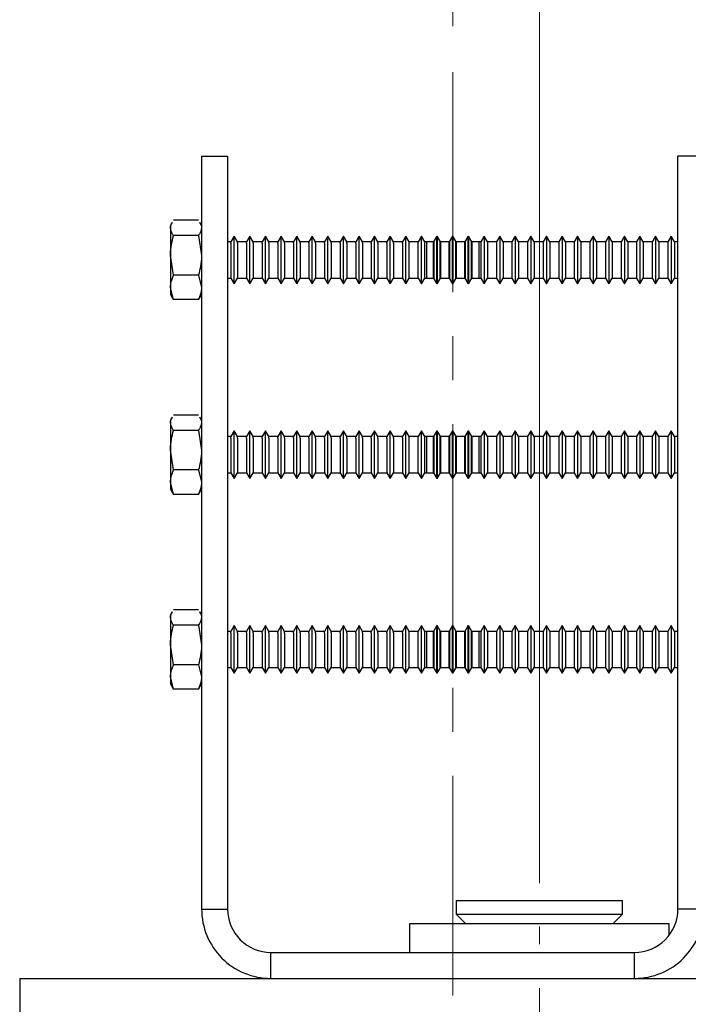
# Paper-space layout 'Sheet2' of a CAD drawing. Units: millimetres. Extents: x 15 to 415, y 5 to 292.
# Drawn here: x 230 to 246, y 230 to 253 of the extents above; entities that cross this region are included whole.
import ezdxf

# ---------------------------------------------------------------- set-up
doc = ezdxf.new("R2010")
doc.units = ezdxf.units.MM
doc.linetypes.add('CENTERX2', pattern=[20.32, 12.7, -2.54, 2.54, -2.54])
doc.styles.add('SLDTEXTSTYLE1', font='TXT', dxfattribs={"width": 0.75})
doc.dimstyles.new('SLDDIMSTYLE2', dxfattribs={"dimtxt": 3.5, "dimasz": 3.302, "dimexe": 0, "dimexo": 0.0625, "dimgap": 0.875, "dimtad": 1, "dimdec": 1, "dimlfac": 5, "dimrnd": 1e-09, "dimzin": 12, "dimdsep": 46, "dimtxsty": 'SLDTEXTSTYLE1', "dimsah": 1, "dimcen": 0.09, "dimadec": 0, "dimazin": 3, "dimtfac": 1, "dimtdec": 1, "dimtmove": 0, "dimatfit": 0, "dimfxl": 0, "dimfrac": 2, "dimtolj": 1, "dimtzin": 12, "dimarcsym": 0})

# ---------------------------------------------------------------- blocks, each defined once
blk = doc.blocks.new('_D_14')
at = {"color": 7, "linetype": 'Continuous', "lineweight": 0}
for p, q in [((240.34, 252.688), (240.34, 256.942)), ((242.34, 232.888), (242.34, 256.942)), ((240.34, 255.942), (233.99, 255.942)), ((240.34, 255.942), (242.34, 255.942)), ((242.34, 255.942), (252.727, 255.942))]:
    blk.add_line(p, q, dxfattribs=at)
at = {"color": 7, "linetype": 'Continuous', "lineweight": 18}
for points in [[(240.34, 255.942), (237.038, 256.45), (237.038, 255.434)], [(242.34, 255.942), (245.642, 255.434), (245.642, 256.45)]]:
    blk.add_solid(points, dxfattribs=at)
at = {"color": 7, "linetype": 'Continuous', "lineweight": 18, "insert": (243.676, 260.454), "char_height": 3.5, "attachment_point": 1, "style": 'SLDTEXTSTYLE1'}
blk.add_mtext('10,0', dxfattribs=at)

psp = doc.layouts.new('Sheet2')

# ---------------------------------------------------------------- linework, layer by layer
at = {"color": 7, "linetype": 'CENTERX2', "lineweight": 18, "ltscale": 0.4}
for p, q in [((240.34, 230.288), (240.34, 251.688)), ((242.34, 182.708), (242.34, 231.888))]:
    psp.add_line(p, q, dxfattribs=at)
at = {"color": 7, "linetype": 'Continuous', "lineweight": 25}
for p, q in [((234.54, 249.688), (234.54, 232.288)), ((234.54, 249.688), (235.14, 249.688)), ((235.14, 249.688), (235.14, 232.288)), ((245.54, 232.288), (245.54, 249.688)), ((246.14, 249.688), (245.54, 249.688)), ((233.858, 248.154), (233.82, 248.088)), ((233.82, 248.088), (233.82, 248.028)), ((233.82, 248.028), (233.82, 247.393)), ((234.468, 248.204), (233.891, 248.204)), ((234.54, 248.088), (234.502, 248.154)), ((234.468, 247.851), (233.891, 247.851)), ((234.468, 247.851), (234.54, 247.393)), ((235.296, 247.838), (235.219, 247.705)), ((235.373, 247.705), (235.296, 247.838)), ((235.296, 247.796), (235.296, 247.838)), ((235.296, 246.738), (235.296, 247.796)), ((235.656, 247.838), (235.579, 247.705)), ((235.733, 247.705), (235.656, 247.838)), ((235.656, 247.796), (235.656, 247.838)), ((235.656, 246.738), (235.656, 247.796)), ((236.016, 247.838), (235.939, 247.705)), ((236.093, 247.705), (236.016, 247.838)), ((236.016, 247.796), (236.016, 247.838)), ((236.016, 246.738), (236.016, 247.796)), ((236.376, 247.838), (236.299, 247.705)), ((236.453, 247.705), (236.376, 247.838)), ((236.376, 247.796), (236.376, 247.838)), ((236.376, 246.738), (236.376, 247.796)), ((236.736, 247.838), (236.659, 247.705)), ((236.813, 247.705), (236.736, 247.838)), ((236.736, 247.796), (236.736, 247.838)), ((236.736, 246.738), (236.736, 247.796)), ((237.096, 247.838), (237.019, 247.705)), ((237.173, 247.705), (237.096, 247.838)), ((237.096, 247.796), (237.096, 247.838)), ((237.096, 246.738), (237.096, 247.796)), ((237.456, 247.838), (237.379, 247.705)), ((237.533, 247.705), (237.456, 247.838)), ((237.456, 247.796), (237.456, 247.838)), ((237.456, 246.738), (237.456, 247.796)), ((237.816, 247.838), (237.739, 247.705)), ((237.893, 247.705), (237.816, 247.838)), ((237.816, 247.796), (237.816, 247.838)), ((237.816, 246.738), (237.816, 247.796)), ((238.176, 247.838), (238.099, 247.705)), ((238.253, 247.705), (238.176, 247.838)), ((238.176, 247.796), (238.176, 247.838)), ((238.176, 246.738), (238.176, 247.796)), ((238.536, 247.838), (238.459, 247.705)), ((238.613, 247.705), (238.536, 247.838)), ((238.536, 247.796), (238.536, 247.838)), ((238.536, 246.738), (238.536, 247.796)), ((238.896, 247.838), (238.819, 247.705)), ((238.973, 247.705), (238.896, 247.838)), ((238.896, 247.796), (238.896, 247.838)), ((238.896, 246.738), (238.896, 247.796)), ((239.256, 247.838), (239.179, 247.705)), ((239.333, 247.705), (239.256, 247.838)), ((239.256, 247.796), (239.256, 247.838)), ((239.256, 246.738), (239.256, 247.796)), ((239.616, 247.838), (239.539, 247.705)), ((239.693, 247.705), (239.616, 247.838)), ((239.616, 247.796), (239.616, 247.838)), ((239.616, 246.738), (239.616, 247.796)), ((239.976, 247.838), (239.899, 247.705)), ((239.98, 247.831), (239.976, 247.838)), ((239.976, 247.796), (239.976, 247.838)), ((239.976, 246.738), (239.976, 247.796)), ((239.984, 247.838), (239.98, 247.831)), ((240.061, 247.705), (239.984, 247.838)), ((239.984, 247.838), (239.984, 246.738)), ((240.336, 247.838), (240.259, 247.705)), ((240.34, 247.831), (240.336, 247.838)), ((240.336, 247.796), (240.336, 247.838)), ((240.336, 246.738), (240.336, 247.796)), ((240.344, 247.838), (240.34, 247.831)), ((240.421, 247.705), (240.344, 247.838)), ((240.344, 247.838), (240.344, 246.738)), ((240.696, 247.838), (240.619, 247.705)), ((240.7, 247.831), (240.696, 247.838)), ((240.696, 247.796), (240.696, 247.838)), ((240.696, 246.738), (240.696, 247.796)), ((240.704, 247.838), (240.7, 247.831)), ((240.781, 247.705), (240.704, 247.838)), ((240.704, 247.838), (240.704, 246.738)), ((241.064, 247.838), (240.987, 247.705)), ((241.141, 247.705), (241.064, 247.838)), ((241.064, 247.838), (241.064, 246.738)), ((241.424, 247.838), (241.347, 247.705)), ((241.501, 247.705), (241.424, 247.838)), ((241.424, 247.838), (241.424, 246.738)), ((241.784, 247.838), (241.707, 247.705)), ((241.861, 247.705), (241.784, 247.838)), ((241.784, 247.838), (241.784, 246.738)), ((242.144, 247.838), (242.067, 247.705)), ((242.221, 247.705), (242.144, 247.838)), ((242.144, 247.838), (242.144, 246.738)), ((242.504, 247.838), (242.427, 247.705)), ((242.581, 247.705), (242.504, 247.838)), ((242.504, 247.838), (242.504, 246.738)), ((242.864, 247.838), (242.787, 247.705)), ((242.941, 247.705), (242.864, 247.838)), ((242.864, 247.838), (242.864, 246.738)), ((243.224, 247.838), (243.147, 247.705)), ((243.301, 247.705), (243.224, 247.838)), ((243.224, 247.838), (243.224, 246.738)), ((243.584, 247.838), (243.507, 247.705)), ((243.661, 247.705), (243.584, 247.838)), ((243.584, 247.838), (243.584, 246.738)), ((243.944, 247.838), (243.867, 247.705)), ((244.021, 247.705), (243.944, 247.838)), ((243.944, 247.838), (243.944, 246.738)), ((244.304, 247.838), (244.227, 247.705)), ((244.381, 247.705), (244.304, 247.838)), ((244.304, 247.838), (244.304, 246.738)), ((244.664, 247.838), (244.587, 247.705)), ((244.741, 247.705), (244.664, 247.838)), ((244.664, 247.838), (244.664, 246.738)), ((245.024, 247.838), (244.947, 247.705)), ((245.101, 247.705), (245.024, 247.838)), ((245.024, 247.838), (245.024, 246.738)), ((245.384, 247.838), (245.307, 247.705)), ((245.461, 247.705), (245.384, 247.838)), ((245.384, 247.838), (245.384, 246.738)), ((235.219, 247.705), (235.14, 247.705)), ((235.219, 247.674), (235.219, 247.705)), ((235.219, 247.674), (235.219, 246.871)), ((235.579, 247.705), (235.373, 247.705)), ((235.373, 247.674), (235.373, 247.705)), ((235.373, 247.674), (235.373, 246.871)), ((235.579, 247.674), (235.579, 247.705)), ((235.579, 247.674), (235.579, 246.871)), ((235.939, 247.705), (235.733, 247.705)), ((235.733, 247.674), (235.733, 247.705)), ((235.733, 247.674), (235.733, 246.871)), ((235.939, 247.674), (235.939, 247.705)), ((235.939, 247.674), (235.939, 246.871)), ((236.299, 247.705), (236.093, 247.705)), ((236.093, 247.674), (236.093, 247.705)), ((236.093, 247.674), (236.093, 246.871)), ((236.299, 247.674), (236.299, 247.705)), ((236.299, 247.674), (236.299, 246.871)), ((236.659, 247.705), (236.453, 247.705)), ((236.453, 247.674), (236.453, 247.705)), ((236.453, 247.674), (236.453, 246.871)), ((236.659, 247.674), (236.659, 247.705)), ((236.659, 247.674), (236.659, 246.871)), ((237.019, 247.705), (236.813, 247.705)), ((236.813, 247.674), (236.813, 247.705)), ((236.813, 247.674), (236.813, 246.871)), ((237.019, 247.674), (237.019, 247.705)), ((237.019, 247.674), (237.019, 246.871)), ((237.379, 247.705), (237.173, 247.705)), ((237.173, 247.674), (237.173, 247.705)), ((237.173, 247.674), (237.173, 246.871)), ((237.379, 247.674), (237.379, 247.705)), ((237.379, 247.674), (237.379, 246.871)), ((237.739, 247.705), (237.533, 247.705)), ((237.533, 247.674), (237.533, 247.705)), ((237.533, 247.674), (237.533, 246.871)), ((237.739, 247.674), (237.739, 247.705)), ((237.739, 247.674), (237.739, 246.871)), ((238.099, 247.705), (237.893, 247.705)), ((237.893, 247.674), (237.893, 247.705)), ((237.893, 247.674), (237.893, 246.871)), ((238.099, 247.674), (238.099, 247.705)), ((238.099, 247.674), (238.099, 246.871)), ((238.459, 247.705), (238.253, 247.705)), ((238.253, 247.674), (238.253, 247.705)), ((238.253, 247.674), (238.253, 246.871)), ((238.459, 247.674), (238.459, 247.705)), ((238.459, 247.674), (238.459, 246.871)), ((238.819, 247.705), (238.613, 247.705)), ((238.613, 247.674), (238.613, 247.705)), ((238.613, 247.674), (238.613, 246.871)), ((238.819, 247.674), (238.819, 247.705)), ((238.819, 247.674), (238.819, 246.871)), ((239.179, 247.705), (238.973, 247.705)), ((238.973, 247.674), (238.973, 247.705)), ((238.973, 247.674), (238.973, 246.871)), ((239.179, 247.674), (239.179, 247.705)), ((239.179, 247.674), (239.179, 246.871)), ((239.539, 247.705), (239.333, 247.705)), ((239.333, 247.674), (239.333, 247.705)), ((239.333, 246.871), (239.333, 247.674)), ((239.539, 247.674), (239.539, 247.705)), ((239.539, 246.871), (239.539, 247.674)), ((239.899, 247.705), (239.693, 247.705)), ((239.693, 247.674), (239.693, 247.705)), ((239.693, 246.871), (239.693, 247.674)), ((239.899, 247.705), (239.74, 247.705)), ((239.74, 247.674), (239.74, 247.705)), ((239.74, 246.871), (239.74, 247.674)), ((239.899, 247.674), (239.899, 247.705)), ((239.899, 246.871), (239.899, 247.674)), ((239.907, 247.705), (239.907, 246.871)), ((240.053, 247.674), (240.053, 247.705)), ((240.053, 246.871), (240.053, 247.674)), ((240.259, 247.705), (240.061, 247.705)), ((240.259, 247.705), (240.061, 247.705)), ((240.061, 247.705), (240.061, 246.871)), ((240.259, 247.674), (240.259, 247.705)), ((240.259, 246.871), (240.259, 247.674)), ((240.267, 247.705), (240.267, 246.871)), ((240.413, 247.674), (240.413, 247.705)), ((240.413, 246.871), (240.413, 247.674)), ((240.619, 247.705), (240.421, 247.705)), ((240.619, 247.705), (240.421, 247.705)), ((240.421, 247.705), (240.421, 246.871)), ((240.619, 247.674), (240.619, 247.705)), ((240.619, 246.871), (240.619, 247.674)), ((240.627, 247.705), (240.627, 246.871)), ((240.773, 247.674), (240.773, 247.705)), ((240.773, 246.871), (240.773, 247.674)), ((240.94, 247.705), (240.781, 247.705)), ((240.987, 247.705), (240.781, 247.705)), ((240.781, 247.705), (240.781, 246.871)), ((240.94, 247.705), (240.94, 246.871)), ((240.987, 247.705), (240.987, 246.871)), ((241.347, 247.705), (241.141, 247.705)), ((241.141, 247.705), (241.141, 246.871)), ((241.347, 247.705), (241.347, 246.871)), ((241.707, 247.705), (241.501, 247.705)), ((241.501, 247.705), (241.501, 246.871)), ((241.707, 247.705), (241.707, 246.871)), ((242.067, 247.705), (241.861, 247.705)), ((241.861, 247.705), (241.861, 246.871)), ((242.067, 247.705), (242.067, 246.871)), ((242.427, 247.705), (242.221, 247.705)), ((242.221, 247.705), (242.221, 246.871)), ((242.427, 247.705), (242.427, 246.871)), ((242.787, 247.705), (242.581, 247.705)), ((242.581, 247.705), (242.581, 246.871)), ((242.787, 247.705), (242.787, 246.871)), ((243.147, 247.705), (242.941, 247.705)), ((242.941, 247.705), (242.941, 246.871)), ((243.147, 247.705), (243.147, 246.871)), ((243.507, 247.705), (243.301, 247.705)), ((243.301, 247.705), (243.301, 246.871)), ((243.507, 247.705), (243.507, 246.871)), ((243.867, 247.705), (243.661, 247.705)), ((243.661, 247.705), (243.661, 246.871)), ((243.867, 247.705), (243.867, 246.871)), ((244.227, 247.705), (244.021, 247.705)), ((244.021, 247.705), (244.021, 246.871)), ((244.227, 247.705), (244.227, 246.871)), ((244.587, 247.705), (244.381, 247.705)), ((244.381, 247.705), (244.381, 246.871)), ((244.587, 247.705), (244.587, 246.871)), ((244.947, 247.705), (244.741, 247.705)), ((244.741, 247.705), (244.741, 246.871)), ((244.947, 247.705), (244.947, 246.871)), ((245.307, 247.705), (245.101, 247.705)), ((245.101, 247.705), (245.101, 246.871)), ((245.307, 247.705), (245.307, 246.871)), ((245.54, 247.705), (245.461, 247.705)), ((245.461, 247.705), (245.461, 246.871)), ((233.891, 246.935), (233.82, 247.393)), ((233.82, 247.393), (233.82, 246.654)), ((234.468, 246.935), (233.891, 246.935)), ((234.468, 246.935), (234.54, 246.654)), ((235.14, 246.871), (235.219, 246.871)), ((235.219, 246.871), (235.296, 246.738)), ((235.296, 246.738), (235.373, 246.871)), ((235.373, 246.871), (235.579, 246.871)), ((235.579, 246.871), (235.656, 246.738)), ((235.656, 246.738), (235.733, 246.871)), ((235.733, 246.871), (235.939, 246.871)), ((235.939, 246.871), (236.016, 246.738)), ((236.016, 246.738), (236.093, 246.871)), ((236.093, 246.871), (236.299, 246.871)), ((236.299, 246.871), (236.376, 246.738)), ((236.376, 246.738), (236.453, 246.871)), ((236.453, 246.871), (236.659, 246.871)), ((236.659, 246.871), (236.736, 246.738)), ((236.736, 246.738), (236.813, 246.871)), ((236.813, 246.871), (237.019, 246.871)), ((237.019, 246.871), (237.096, 246.738)), ((237.096, 246.738), (237.173, 246.871)), ((237.173, 246.871), (237.379, 246.871)), ((237.379, 246.871), (237.456, 246.738)), ((237.456, 246.738), (237.533, 246.871)), ((237.533, 246.871), (237.739, 246.871)), ((237.739, 246.871), (237.816, 246.738)), ((237.816, 246.738), (237.893, 246.871)), ((237.893, 246.871), (238.099, 246.871)), ((238.099, 246.871), (238.176, 246.738)), ((238.176, 246.738), (238.253, 246.871)), ((238.253, 246.871), (238.459, 246.871)), ((238.459, 246.871), (238.536, 246.738)), ((238.536, 246.738), (238.613, 246.871)), ((238.613, 246.871), (238.819, 246.871)), ((238.819, 246.871), (238.896, 246.738)), ((238.896, 246.738), (238.973, 246.871)), ((238.973, 246.871), (239.179, 246.871)), ((239.179, 246.871), (239.256, 246.738)), ((239.256, 246.738), (239.333, 246.871)), ((239.333, 246.871), (239.539, 246.871)), ((239.539, 246.871), (239.616, 246.738)), ((239.616, 246.738), (239.693, 246.871)), ((239.693, 246.871), (239.899, 246.871)), ((239.74, 246.871), (239.899, 246.871)), ((239.899, 246.871), (239.976, 246.738)), ((239.984, 246.738), (240.061, 246.871)), ((240.061, 246.871), (240.259, 246.871)), ((240.061, 246.871), (240.259, 246.871)), ((240.259, 246.871), (240.336, 246.738)), ((240.344, 246.738), (240.421, 246.871)), ((240.421, 246.871), (240.619, 246.871)), ((240.421, 246.871), (240.619, 246.871)), ((240.619, 246.871), (240.696, 246.738)), ((240.704, 246.738), (240.781, 246.871)), ((240.781, 246.871), (240.94, 246.871)), ((240.781, 246.871), (240.987, 246.871)), ((240.987, 246.871), (241.064, 246.738)), ((241.064, 246.738), (241.141, 246.871)), ((241.141, 246.871), (241.347, 246.871)), ((241.347, 246.871), (241.424, 246.738)), ((241.424, 246.738), (241.501, 246.871)), ((241.501, 246.871), (241.707, 246.871)), ((241.707, 246.871), (241.784, 246.738)), ((241.784, 246.738), (241.861, 246.871)), ((241.861, 246.871), (242.067, 246.871)), ((242.067, 246.871), (242.144, 246.738)), ((242.144, 246.738), (242.221, 246.871)), ((242.221, 246.871), (242.427, 246.871)), ((242.427, 246.871), (242.504, 246.738)), ((242.504, 246.738), (242.581, 246.871)), ((242.581, 246.871), (242.787, 246.871)), ((242.787, 246.871), (242.864, 246.738)), ((242.864, 246.738), (242.941, 246.871)), ((242.941, 246.871), (243.147, 246.871)), ((243.147, 246.871), (243.224, 246.738)), ((243.224, 246.738), (243.301, 246.871)), ((243.301, 246.871), (243.507, 246.871)), ((243.507, 246.871), (243.584, 246.738)), ((243.584, 246.738), (243.661, 246.871)), ((243.661, 246.871), (243.867, 246.871)), ((243.867, 246.871), (243.944, 246.738)), ((243.944, 246.738), (244.021, 246.871)), ((244.021, 246.871), (244.227, 246.871)), ((244.227, 246.871), (244.304, 246.738)), ((244.304, 246.738), (244.381, 246.871)), ((244.381, 246.871), (244.587, 246.871)), ((244.587, 246.871), (244.664, 246.738)), ((244.664, 246.738), (244.741, 246.871)), ((244.741, 246.871), (244.947, 246.871)), ((244.947, 246.871), (245.024, 246.738)), ((245.024, 246.738), (245.101, 246.871)), ((245.101, 246.871), (245.307, 246.871)), ((245.307, 246.871), (245.384, 246.738)), ((245.384, 246.738), (245.461, 246.871)), ((245.461, 246.871), (245.54, 246.871)), ((233.891, 246.372), (233.82, 246.654)), ((233.82, 246.654), (233.82, 246.488)), ((239.976, 246.738), (239.98, 246.745)), ((239.98, 246.745), (239.984, 246.738)), ((240.336, 246.738), (240.34, 246.745)), ((240.34, 246.745), (240.344, 246.738)), ((240.696, 246.738), (240.7, 246.745)), ((240.7, 246.745), (240.704, 246.738)), ((233.82, 246.488), (233.858, 246.423)), ((234.502, 246.423), (234.54, 246.488)), ((234.468, 246.372), (233.891, 246.372)), ((234.468, 243.704), (233.891, 243.704)), ((233.858, 243.654), (233.82, 243.588)), ((233.82, 243.588), (233.82, 243.528)), ((233.82, 243.528), (233.82, 242.893)), ((234.54, 243.588), (234.502, 243.654)), ((234.468, 243.351), (233.891, 243.351)), ((234.468, 243.351), (234.54, 242.893)), ((235.296, 243.338), (235.219, 243.205)), ((235.373, 243.205), (235.296, 243.338)), ((235.296, 243.296), (235.296, 243.338)), ((235.296, 242.238), (235.296, 243.296)), ((235.656, 243.338), (235.579, 243.205)), ((235.733, 243.205), (235.656, 243.338)), ((235.656, 243.296), (235.656, 243.338)), ((235.656, 242.238), (235.656, 243.296)), ((236.016, 243.338), (235.939, 243.205)), ((236.093, 243.205), (236.016, 243.338)), ((236.016, 243.296), (236.016, 243.338)), ((236.016, 242.238), (236.016, 243.296)), ((236.376, 243.338), (236.299, 243.205)), ((236.453, 243.205), (236.376, 243.338)), ((236.376, 243.296), (236.376, 243.338)), ((236.376, 242.238), (236.376, 243.296)), ((236.736, 243.338), (236.659, 243.205)), ((236.813, 243.205), (236.736, 243.338)), ((236.736, 243.296), (236.736, 243.338)), ((236.736, 242.238), (236.736, 243.296)), ((237.096, 243.338), (237.019, 243.205)), ((237.173, 243.205), (237.096, 243.338)), ((237.096, 243.296), (237.096, 243.338)), ((237.096, 242.238), (237.096, 243.296)), ((237.456, 243.338), (237.379, 243.205)), ((237.533, 243.205), (237.456, 243.338)), ((237.456, 243.296), (237.456, 243.338)), ((237.456, 242.238), (237.456, 243.296)), ((237.816, 243.338), (237.739, 243.205)), ((237.893, 243.205), (237.816, 243.338)), ((237.816, 243.296), (237.816, 243.338)), ((237.816, 242.238), (237.816, 243.296)), ((238.176, 243.338), (238.099, 243.205)), ((238.253, 243.205), (238.176, 243.338)), ((238.176, 243.296), (238.176, 243.338)), ((238.176, 242.238), (238.176, 243.296)), ((238.536, 243.338), (238.459, 243.205)), ((238.613, 243.205), (238.536, 243.338)), ((238.536, 243.296), (238.536, 243.338)), ((238.536, 242.238), (238.536, 243.296)), ((238.896, 243.338), (238.819, 243.205)), ((238.973, 243.205), (238.896, 243.338)), ((238.896, 243.296), (238.896, 243.338)), ((238.896, 242.238), (238.896, 243.296)), ((239.256, 243.338), (239.179, 243.205)), ((239.333, 243.205), (239.256, 243.338)), ((239.256, 243.296), (239.256, 243.338)), ((239.256, 242.238), (239.256, 243.296)), ((239.616, 243.338), (239.539, 243.205)), ((239.693, 243.205), (239.616, 243.338)), ((239.616, 243.296), (239.616, 243.338)), ((239.616, 242.238), (239.616, 243.296)), ((239.976, 243.338), (239.899, 243.205)), ((239.98, 243.331), (239.976, 243.338)), ((239.976, 243.296), (239.976, 243.338)), ((239.976, 242.238), (239.976, 243.296)), ((239.984, 243.338), (239.98, 243.331)), ((240.061, 243.205), (239.984, 243.338)), ((239.984, 243.338), (239.984, 242.238)), ((240.336, 243.338), (240.259, 243.205)), ((240.34, 243.331), (240.336, 243.338)), ((240.336, 243.296), (240.336, 243.338)), ((240.336, 242.238), (240.336, 243.296)), ((240.344, 243.338), (240.34, 243.331)), ((240.421, 243.205), (240.344, 243.338)), ((240.344, 243.338), (240.344, 242.238)), ((240.696, 243.338), (240.619, 243.205)), ((240.7, 243.331), (240.696, 243.338)), ((240.696, 243.296), (240.696, 243.338)), ((240.696, 242.238), (240.696, 243.296)), ((240.704, 243.338), (240.7, 243.331)), ((240.781, 243.205), (240.704, 243.338)), ((240.704, 243.338), (240.704, 242.238)), ((241.064, 243.338), (240.987, 243.205)), ((241.141, 243.205), (241.064, 243.338)), ((241.064, 243.338), (241.064, 242.238)), ((241.424, 243.338), (241.347, 243.205)), ((241.501, 243.205), (241.424, 243.338)), ((241.424, 243.338), (241.424, 242.238)), ((241.784, 243.338), (241.707, 243.205)), ((241.861, 243.205), (241.784, 243.338)), ((241.784, 243.338), (241.784, 242.238)), ((242.144, 243.338), (242.067, 243.205)), ((242.221, 243.205), (242.144, 243.338)), ((242.144, 243.338), (242.144, 242.238)), ((242.504, 243.338), (242.427, 243.205)), ((242.581, 243.205), (242.504, 243.338)), ((242.504, 243.338), (242.504, 242.238)), ((242.864, 243.338), (242.787, 243.205)), ((242.941, 243.205), (242.864, 243.338)), ((242.864, 243.338), (242.864, 242.238)), ((243.224, 243.338), (243.147, 243.205)), ((243.301, 243.205), (243.224, 243.338)), ((243.224, 243.338), (243.224, 242.238)), ((243.584, 243.338), (243.507, 243.205)), ((243.661, 243.205), (243.584, 243.338)), ((243.584, 243.338), (243.584, 242.238)), ((243.944, 243.338), (243.867, 243.205)), ((244.021, 243.205), (243.944, 243.338)), ((243.944, 243.338), (243.944, 242.238)), ((244.304, 243.338), (244.227, 243.205)), ((244.381, 243.205), (244.304, 243.338)), ((244.304, 243.338), (244.304, 242.238)), ((244.664, 243.338), (244.587, 243.205)), ((244.741, 243.205), (244.664, 243.338)), ((244.664, 243.338), (244.664, 242.238)), ((245.024, 243.338), (244.947, 243.205)), ((245.101, 243.205), (245.024, 243.338)), ((245.024, 243.338), (245.024, 242.238)), ((245.384, 243.338), (245.307, 243.205)), ((245.461, 243.205), (245.384, 243.338)), ((245.384, 243.338), (245.384, 242.238)), ((235.219, 243.205), (235.14, 243.205)), ((235.219, 243.174), (235.219, 243.205)), ((235.219, 243.174), (235.219, 242.371)), ((235.579, 243.205), (235.373, 243.205)), ((235.373, 243.174), (235.373, 243.205)), ((235.373, 243.174), (235.373, 242.371)), ((235.579, 243.174), (235.579, 243.205)), ((235.579, 243.174), (235.579, 242.371)), ((235.939, 243.205), (235.733, 243.205)), ((235.733, 243.174), (235.733, 243.205)), ((235.733, 243.174), (235.733, 242.371)), ((235.939, 243.174), (235.939, 243.205)), ((235.939, 243.174), (235.939, 242.371)), ((236.299, 243.205), (236.093, 243.205)), ((236.093, 243.174), (236.093, 243.205)), ((236.093, 243.174), (236.093, 242.371)), ((236.299, 243.174), (236.299, 243.205)), ((236.299, 243.174), (236.299, 242.371)), ((236.659, 243.205), (236.453, 243.205)), ((236.453, 243.174), (236.453, 243.205)), ((236.453, 243.174), (236.453, 242.371)), ((236.659, 243.174), (236.659, 243.205)), ((236.659, 243.174), (236.659, 242.371)), ((237.019, 243.205), (236.813, 243.205)), ((236.813, 243.174), (236.813, 243.205)), ((236.813, 243.174), (236.813, 242.371)), ((237.019, 243.174), (237.019, 243.205)), ((237.019, 243.174), (237.019, 242.371)), ((237.379, 243.205), (237.173, 243.205)), ((237.173, 243.174), (237.173, 243.205)), ((237.173, 243.174), (237.173, 242.371)), ((237.379, 243.174), (237.379, 243.205)), ((237.379, 243.174), (237.379, 242.371)), ((237.739, 243.205), (237.533, 243.205)), ((237.533, 243.174), (237.533, 243.205)), ((237.533, 243.174), (237.533, 242.371)), ((237.739, 243.174), (237.739, 243.205)), ((237.739, 243.174), (237.739, 242.371)), ((238.099, 243.205), (237.893, 243.205)), ((237.893, 243.174), (237.893, 243.205)), ((237.893, 243.174), (237.893, 242.371)), ((238.099, 243.174), (238.099, 243.205)), ((238.099, 243.174), (238.099, 242.371)), ((238.459, 243.205), (238.253, 243.205)), ((238.253, 243.174), (238.253, 243.205)), ((238.253, 243.174), (238.253, 242.371)), ((238.459, 243.174), (238.459, 243.205)), ((238.459, 243.174), (238.459, 242.371)), ((238.819, 243.205), (238.613, 243.205)), ((238.613, 243.174), (238.613, 243.205)), ((238.613, 243.174), (238.613, 242.371)), ((238.819, 243.174), (238.819, 243.205)), ((238.819, 243.174), (238.819, 242.371)), ((239.179, 243.205), (238.973, 243.205)), ((238.973, 243.174), (238.973, 243.205)), ((238.973, 243.174), (238.973, 242.371)), ((239.179, 243.174), (239.179, 243.205)), ((239.179, 243.174), (239.179, 242.371)), ((239.539, 243.205), (239.333, 243.205)), ((239.333, 243.174), (239.333, 243.205)), ((239.333, 242.371), (239.333, 243.174)), ((239.539, 243.174), (239.539, 243.205)), ((239.539, 242.371), (239.539, 243.174)), ((239.899, 243.205), (239.693, 243.205)), ((239.693, 243.174), (239.693, 243.205)), ((239.693, 242.371), (239.693, 243.174)), ((239.899, 243.205), (239.74, 243.205)), ((239.74, 243.174), (239.74, 243.205)), ((239.74, 242.371), (239.74, 243.174)), ((239.899, 243.174), (239.899, 243.205)), ((239.899, 242.371), (239.899, 243.174)), ((239.907, 243.205), (239.907, 242.371)), ((240.053, 243.174), (240.053, 243.205)), ((240.053, 242.371), (240.053, 243.174)), ((240.259, 243.205), (240.061, 243.205)), ((240.259, 243.205), (240.061, 243.205)), ((240.061, 243.205), (240.061, 242.371)), ((240.259, 243.174), (240.259, 243.205)), ((240.259, 242.371), (240.259, 243.174)), ((240.267, 243.205), (240.267, 242.371)), ((240.413, 243.174), (240.413, 243.205)), ((240.413, 242.371), (240.413, 243.174)), ((240.619, 243.205), (240.421, 243.205)), ((240.619, 243.205), (240.421, 243.205)), ((240.421, 243.205), (240.421, 242.371)), ((240.619, 243.174), (240.619, 243.205)), ((240.619, 242.371), (240.619, 243.174)), ((240.627, 243.205), (240.627, 242.371)), ((240.773, 243.174), (240.773, 243.205)), ((240.773, 242.371), (240.773, 243.174)), ((240.94, 243.205), (240.781, 243.205)), ((240.987, 243.205), (240.781, 243.205)), ((240.781, 243.205), (240.781, 242.371)), ((240.94, 243.205), (240.94, 242.371)), ((240.987, 243.205), (240.987, 242.371)), ((241.347, 243.205), (241.141, 243.205)), ((241.141, 243.205), (241.141, 242.371)), ((241.347, 243.205), (241.347, 242.371)), ((241.707, 243.205), (241.501, 243.205)), ((241.501, 243.205), (241.501, 242.371)), ((241.707, 243.205), (241.707, 242.371)), ((242.067, 243.205), (241.861, 243.205)), ((241.861, 243.205), (241.861, 242.371)), ((242.067, 243.205), (242.067, 242.371)), ((242.427, 243.205), (242.221, 243.205)), ((242.221, 243.205), (242.221, 242.371)), ((242.427, 243.205), (242.427, 242.371)), ((242.787, 243.205), (242.581, 243.205)), ((242.581, 243.205), (242.581, 242.371)), ((242.787, 243.205), (242.787, 242.371)), ((243.147, 243.205), (242.941, 243.205)), ((242.941, 243.205), (242.941, 242.371)), ((243.147, 243.205), (243.147, 242.371)), ((243.507, 243.205), (243.301, 243.205)), ((243.301, 243.205), (243.301, 242.371)), ((243.507, 243.205), (243.507, 242.371)), ((243.867, 243.205), (243.661, 243.205)), ((243.661, 243.205), (243.661, 242.371)), ((243.867, 243.205), (243.867, 242.371)), ((244.227, 243.205), (244.021, 243.205)), ((244.021, 243.205), (244.021, 242.371)), ((244.227, 243.205), (244.227, 242.371)), ((244.587, 243.205), (244.381, 243.205)), ((244.381, 243.205), (244.381, 242.371)), ((244.587, 243.205), (244.587, 242.371)), ((244.947, 243.205), (244.741, 243.205)), ((244.741, 243.205), (244.741, 242.371)), ((244.947, 243.205), (244.947, 242.371)), ((245.307, 243.205), (245.101, 243.205)), ((245.101, 243.205), (245.101, 242.371)), ((245.307, 243.205), (245.307, 242.371)), ((245.54, 243.205), (245.461, 243.205)), ((245.461, 243.205), (245.461, 242.371)), ((233.891, 242.435), (233.82, 242.893)), ((233.82, 242.893), (233.82, 242.154)), ((234.468, 242.435), (233.891, 242.435)), ((234.468, 242.435), (234.54, 242.154)), ((235.14, 242.371), (235.219, 242.371)), ((235.219, 242.371), (235.296, 242.238)), ((235.296, 242.238), (235.373, 242.371)), ((235.373, 242.371), (235.579, 242.371)), ((235.579, 242.371), (235.656, 242.238)), ((235.656, 242.238), (235.733, 242.371)), ((235.733, 242.371), (235.939, 242.371)), ((235.939, 242.371), (236.016, 242.238)), ((236.016, 242.238), (236.093, 242.371)), ((236.093, 242.371), (236.299, 242.371)), ((236.299, 242.371), (236.376, 242.238)), ((236.376, 242.238), (236.453, 242.371)), ((236.453, 242.371), (236.659, 242.371)), ((236.659, 242.371), (236.736, 242.238)), ((236.736, 242.238), (236.813, 242.371)), ((236.813, 242.371), (237.019, 242.371)), ((237.019, 242.371), (237.096, 242.238)), ((237.096, 242.238), (237.173, 242.371)), ((237.173, 242.371), (237.379, 242.371)), ((237.379, 242.371), (237.456, 242.238)), ((237.456, 242.238), (237.533, 242.371)), ((237.533, 242.371), (237.739, 242.371)), ((237.739, 242.371), (237.816, 242.238)), ((237.816, 242.238), (237.893, 242.371)), ((237.893, 242.371), (238.099, 242.371)), ((238.099, 242.371), (238.176, 242.238)), ((238.176, 242.238), (238.253, 242.371)), ((238.253, 242.371), (238.459, 242.371)), ((238.459, 242.371), (238.536, 242.238)), ((238.536, 242.238), (238.613, 242.371)), ((238.613, 242.371), (238.819, 242.371)), ((238.819, 242.371), (238.896, 242.238)), ((238.896, 242.238), (238.973, 242.371)), ((238.973, 242.371), (239.179, 242.371)), ((239.179, 242.371), (239.256, 242.238)), ((239.256, 242.238), (239.333, 242.371)), ((239.333, 242.371), (239.539, 242.371)), ((239.539, 242.371), (239.616, 242.238)), ((239.616, 242.238), (239.693, 242.371)), ((239.693, 242.371), (239.899, 242.371)), ((239.74, 242.371), (239.899, 242.371)), ((239.899, 242.371), (239.976, 242.238)), ((239.984, 242.238), (240.061, 242.371)), ((240.061, 242.371), (240.259, 242.371)), ((240.061, 242.371), (240.259, 242.371)), ((240.259, 242.371), (240.336, 242.238)), ((240.344, 242.238), (240.421, 242.371)), ((240.421, 242.371), (240.619, 242.371)), ((240.421, 242.371), (240.619, 242.371)), ((240.619, 242.371), (240.696, 242.238)), ((240.704, 242.238), (240.781, 242.371)), ((240.781, 242.371), (240.94, 242.371)), ((240.781, 242.371), (240.987, 242.371)), ((240.987, 242.371), (241.064, 242.238)), ((241.064, 242.238), (241.141, 242.371)), ((241.141, 242.371), (241.347, 242.371)), ((241.347, 242.371), (241.424, 242.238)), ((241.424, 242.238), (241.501, 242.371)), ((241.501, 242.371), (241.707, 242.371)), ((241.707, 242.371), (241.784, 242.238)), ((241.784, 242.238), (241.861, 242.371)), ((241.861, 242.371), (242.067, 242.371)), ((242.067, 242.371), (242.144, 242.238)), ((242.144, 242.238), (242.221, 242.371)), ((242.221, 242.371), (242.427, 242.371)), ((242.427, 242.371), (242.504, 242.238)), ((242.504, 242.238), (242.581, 242.371)), ((242.581, 242.371), (242.787, 242.371)), ((242.787, 242.371), (242.864, 242.238)), ((242.864, 242.238), (242.941, 242.371)), ((242.941, 242.371), (243.147, 242.371)), ((243.147, 242.371), (243.224, 242.238)), ((243.224, 242.238), (243.301, 242.371)), ((243.301, 242.371), (243.507, 242.371)), ((243.507, 242.371), (243.584, 242.238)), ((243.584, 242.238), (243.661, 242.371)), ((243.661, 242.371), (243.867, 242.371)), ((243.867, 242.371), (243.944, 242.238)), ((243.944, 242.238), (244.021, 242.371)), ((244.021, 242.371), (244.227, 242.371)), ((244.227, 242.371), (244.304, 242.238)), ((244.304, 242.238), (244.381, 242.371)), ((244.381, 242.371), (244.587, 242.371)), ((244.587, 242.371), (244.664, 242.238)), ((244.664, 242.238), (244.741, 242.371)), ((244.741, 242.371), (244.947, 242.371)), ((244.947, 242.371), (245.024, 242.238)), ((245.024, 242.238), (245.101, 242.371)), ((245.101, 242.371), (245.307, 242.371)), ((245.307, 242.371), (245.384, 242.238)), ((245.384, 242.238), (245.461, 242.371)), ((245.461, 242.371), (245.54, 242.371)), ((233.891, 241.872), (233.82, 242.154)), ((233.82, 242.154), (233.82, 241.988)), ((239.976, 242.238), (239.98, 242.245)), ((239.98, 242.245), (239.984, 242.238)), ((240.336, 242.238), (240.34, 242.245)), ((240.34, 242.245), (240.344, 242.238)), ((240.696, 242.238), (240.7, 242.245)), ((240.7, 242.245), (240.704, 242.238)), ((233.82, 241.988), (233.858, 241.923)), ((234.468, 241.872), (233.891, 241.872)), ((234.502, 241.923), (234.54, 241.988)), ((233.858, 239.154), (233.82, 239.088)), ((234.468, 239.204), (233.891, 239.204)), ((234.54, 239.088), (234.502, 239.154)), ((233.82, 239.088), (233.82, 239.028)), ((233.82, 239.028), (233.82, 238.393)), ((234.468, 238.851), (233.891, 238.851)), ((234.468, 238.851), (234.54, 238.393)), ((235.219, 238.705), (235.14, 238.705)), ((235.296, 238.838), (235.219, 238.705)), ((235.219, 238.674), (235.219, 238.705)), ((235.219, 238.674), (235.219, 237.871)), ((235.373, 238.705), (235.296, 238.838)), ((235.296, 238.796), (235.296, 238.838)), ((235.296, 237.738), (235.296, 238.796)), ((235.579, 238.705), (235.373, 238.705)), ((235.373, 238.674), (235.373, 238.705)), ((235.373, 238.674), (235.373, 237.871)), ((235.656, 238.838), (235.579, 238.705)), ((235.579, 238.674), (235.579, 238.705)), ((235.579, 238.674), (235.579, 237.871)), ((235.733, 238.705), (235.656, 238.838)), ((235.656, 238.796), (235.656, 238.838)), ((235.656, 237.738), (235.656, 238.796)), ((235.939, 238.705), (235.733, 238.705)), ((235.733, 238.674), (235.733, 238.705)), ((235.733, 238.674), (235.733, 237.871)), ((236.016, 238.838), (235.939, 238.705)), ((235.939, 238.674), (235.939, 238.705)), ((235.939, 238.674), (235.939, 237.871)), ((236.093, 238.705), (236.016, 238.838)), ((236.016, 238.796), (236.016, 238.838)), ((236.016, 237.738), (236.016, 238.796)), ((236.299, 238.705), (236.093, 238.705)), ((236.093, 238.674), (236.093, 238.705)), ((236.093, 238.674), (236.093, 237.871)), ((236.376, 238.838), (236.299, 238.705)), ((236.299, 238.674), (236.299, 238.705)), ((236.299, 238.674), (236.299, 237.871)), ((236.453, 238.705), (236.376, 238.838)), ((236.376, 238.796), (236.376, 238.838)), ((236.376, 237.738), (236.376, 238.796)), ((236.659, 238.705), (236.453, 238.705)), ((236.453, 238.674), (236.453, 238.705)), ((236.453, 238.674), (236.453, 237.871)), ((236.736, 238.838), (236.659, 238.705)), ((236.659, 238.674), (236.659, 238.705)), ((236.659, 238.674), (236.659, 237.871)), ((236.813, 238.705), (236.736, 238.838)), ((236.736, 238.796), (236.736, 238.838)), ((236.736, 237.738), (236.736, 238.796)), ((237.019, 238.705), (236.813, 238.705)), ((236.813, 238.674), (236.813, 238.705)), ((236.813, 238.674), (236.813, 237.871)), ((237.096, 238.838), (237.019, 238.705)), ((237.019, 238.674), (237.019, 238.705)), ((237.019, 238.674), (237.019, 237.871)), ((237.173, 238.705), (237.096, 238.838)), ((237.096, 238.796), (237.096, 238.838)), ((237.096, 237.738), (237.096, 238.796)), ((237.379, 238.705), (237.173, 238.705)), ((237.173, 238.674), (237.173, 238.705)), ((237.173, 238.674), (237.173, 237.871)), ((237.456, 238.838), (237.379, 238.705)), ((237.379, 238.674), (237.379, 238.705)), ((237.379, 238.674), (237.379, 237.871)), ((237.533, 238.705), (237.456, 238.838)), ((237.456, 238.796), (237.456, 238.838)), ((237.456, 237.738), (237.456, 238.796)), ((237.739, 238.705), (237.533, 238.705)), ((237.533, 238.674), (237.533, 238.705)), ((237.533, 238.674), (237.533, 237.871)), ((237.816, 238.838), (237.739, 238.705)), ((237.739, 238.674), (237.739, 238.705)), ((237.739, 238.674), (237.739, 237.871)), ((237.893, 238.705), (237.816, 238.838)), ((237.816, 238.796), (237.816, 238.838)), ((237.816, 237.738), (237.816, 238.796)), ((238.099, 238.705), (237.893, 238.705)), ((237.893, 238.674), (237.893, 238.705)), ((237.893, 238.674), (237.893, 237.871)), ((238.176, 238.838), (238.099, 238.705)), ((238.099, 238.674), (238.099, 238.705)), ((238.099, 238.674), (238.099, 237.871)), ((238.253, 238.705), (238.176, 238.838)), ((238.176, 238.796), (238.176, 238.838)), ((238.176, 237.738), (238.176, 238.796)), ((238.459, 238.705), (238.253, 238.705)), ((238.253, 238.674), (238.253, 238.705)), ((238.253, 238.674), (238.253, 237.871)), ((238.536, 238.838), (238.459, 238.705)), ((238.459, 238.674), (238.459, 238.705)), ((238.459, 238.674), (238.459, 237.871)), ((238.613, 238.705), (238.536, 238.838)), ((238.536, 238.796), (238.536, 238.838)), ((238.536, 237.738), (238.536, 238.796)), ((238.819, 238.705), (238.613, 238.705)), ((238.613, 238.674), (238.613, 238.705)), ((238.613, 238.674), (238.613, 237.871)), ((238.896, 238.838), (238.819, 238.705)), ((238.819, 238.674), (238.819, 238.705)), ((238.819, 238.674), (238.819, 237.871)), ((238.973, 238.705), (238.896, 238.838)), ((238.896, 238.796), (238.896, 238.838)), ((238.896, 237.738), (238.896, 238.796)), ((239.179, 238.705), (238.973, 238.705)), ((238.973, 238.674), (238.973, 238.705)), ((238.973, 238.674), (238.973, 237.871)), ((239.256, 238.838), (239.179, 238.705)), ((239.179, 238.674), (239.179, 238.705)), ((239.179, 238.674), (239.179, 237.871)), ((239.333, 238.705), (239.256, 238.838)), ((239.256, 238.796), (239.256, 238.838)), ((239.256, 237.738), (239.256, 238.796)), ((239.539, 238.705), (239.333, 238.705)), ((239.333, 238.674), (239.333, 238.705)), ((239.333, 237.871), (239.333, 238.674)), ((239.616, 238.838), (239.539, 238.705)), ((239.539, 238.674), (239.539, 238.705)), ((239.539, 237.871), (239.539, 238.674)), ((239.693, 238.705), (239.616, 238.838)), ((239.616, 238.796), (239.616, 238.838)), ((239.616, 237.738), (239.616, 238.796)), ((239.899, 238.705), (239.693, 238.705)), ((239.693, 238.674), (239.693, 238.705)), ((239.693, 237.871), (239.693, 238.674)), ((239.899, 238.705), (239.74, 238.705)), ((239.74, 238.674), (239.74, 238.705)), ((239.74, 237.871), (239.74, 238.674)), ((239.976, 238.838), (239.899, 238.705)), ((239.899, 238.674), (239.899, 238.705)), ((239.899, 237.871), (239.899, 238.674)), ((239.907, 238.705), (239.907, 237.871)), ((239.98, 238.831), (239.976, 238.838)), ((239.976, 238.796), (239.976, 238.838)), ((239.976, 237.738), (239.976, 238.796)), ((239.984, 238.838), (239.98, 238.831)), ((240.061, 238.705), (239.984, 238.838)), ((239.984, 238.838), (239.984, 237.738)), ((240.053, 238.674), (240.053, 238.705)), ((240.053, 237.871), (240.053, 238.674)), ((240.259, 238.705), (240.061, 238.705)), ((240.259, 238.705), (240.061, 238.705)), ((240.061, 238.705), (240.061, 237.871)), ((240.336, 238.838), (240.259, 238.705)), ((240.259, 238.674), (240.259, 238.705)), ((240.259, 237.871), (240.259, 238.674)), ((240.267, 238.705), (240.267, 237.871)), ((240.34, 238.831), (240.336, 238.838)), ((240.336, 238.796), (240.336, 238.838)), ((240.336, 237.738), (240.336, 238.796)), ((240.344, 238.838), (240.34, 238.831)), ((240.421, 238.705), (240.344, 238.838)), ((240.344, 238.838), (240.344, 237.738)), ((240.413, 238.674), (240.413, 238.705)), ((240.413, 237.871), (240.413, 238.674)), ((240.619, 238.705), (240.421, 238.705)), ((240.619, 238.705), (240.421, 238.705)), ((240.421, 238.705), (240.421, 237.871)), ((240.696, 238.838), (240.619, 238.705)), ((240.619, 238.674), (240.619, 238.705)), ((240.619, 237.871), (240.619, 238.674)), ((240.627, 238.705), (240.627, 237.871)), ((240.7, 238.831), (240.696, 238.838)), ((240.696, 238.796), (240.696, 238.838)), ((240.696, 237.738), (240.696, 238.796)), ((240.704, 238.838), (240.7, 238.831)), ((240.781, 238.705), (240.704, 238.838)), ((240.704, 238.838), (240.704, 237.738)), ((240.773, 238.674), (240.773, 238.705)), ((240.773, 237.871), (240.773, 238.674)), ((240.94, 238.705), (240.781, 238.705)), ((240.987, 238.705), (240.781, 238.705)), ((240.781, 238.705), (240.781, 237.871)), ((240.94, 238.705), (240.94, 237.871)), ((241.064, 238.838), (240.987, 238.705)), ((240.987, 238.705), (240.987, 237.871)), ((241.141, 238.705), (241.064, 238.838)), ((241.064, 238.838), (241.064, 237.738)), ((241.347, 238.705), (241.141, 238.705)), ((241.141, 238.705), (241.141, 237.871)), ((241.424, 238.838), (241.347, 238.705)), ((241.347, 238.705), (241.347, 237.871)), ((241.501, 238.705), (241.424, 238.838)), ((241.424, 238.838), (241.424, 237.738)), ((241.707, 238.705), (241.501, 238.705)), ((241.501, 238.705), (241.501, 237.871)), ((241.784, 238.838), (241.707, 238.705)), ((241.707, 238.705), (241.707, 237.871)), ((241.861, 238.705), (241.784, 238.838)), ((241.784, 238.838), (241.784, 237.738)), ((242.067, 238.705), (241.861, 238.705)), ((241.861, 238.705), (241.861, 237.871)), ((242.144, 238.838), (242.067, 238.705)), ((242.067, 238.705), (242.067, 237.871)), ((242.221, 238.705), (242.144, 238.838)), ((242.144, 238.838), (242.144, 237.738)), ((242.427, 238.705), (242.221, 238.705)), ((242.221, 238.705), (242.221, 237.871)), ((242.504, 238.838), (242.427, 238.705)), ((242.427, 238.705), (242.427, 237.871)), ((242.581, 238.705), (242.504, 238.838)), ((242.504, 238.838), (242.504, 237.738)), ((242.787, 238.705), (242.581, 238.705)), ((242.581, 238.705), (242.581, 237.871)), ((242.864, 238.838), (242.787, 238.705)), ((242.787, 238.705), (242.787, 237.871)), ((242.941, 238.705), (242.864, 238.838)), ((242.864, 238.838), (242.864, 237.738)), ((243.147, 238.705), (242.941, 238.705)), ((242.941, 238.705), (242.941, 237.871)), ((243.224, 238.838), (243.147, 238.705)), ((243.147, 238.705), (243.147, 237.871)), ((243.301, 238.705), (243.224, 238.838)), ((243.224, 238.838), (243.224, 237.738)), ((243.507, 238.705), (243.301, 238.705)), ((243.301, 238.705), (243.301, 237.871)), ((243.584, 238.838), (243.507, 238.705)), ((243.507, 238.705), (243.507, 237.871)), ((243.661, 238.705), (243.584, 238.838)), ((243.584, 238.838), (243.584, 237.738)), ((243.867, 238.705), (243.661, 238.705)), ((243.661, 238.705), (243.661, 237.871)), ((243.944, 238.838), (243.867, 238.705)), ((243.867, 238.705), (243.867, 237.871)), ((244.021, 238.705), (243.944, 238.838)), ((243.944, 238.838), (243.944, 237.738)), ((244.227, 238.705), (244.021, 238.705)), ((244.021, 238.705), (244.021, 237.871)), ((244.304, 238.838), (244.227, 238.705)), ((244.227, 238.705), (244.227, 237.871)), ((244.381, 238.705), (244.304, 238.838)), ((244.304, 238.838), (244.304, 237.738)), ((244.587, 238.705), (244.381, 238.705)), ((244.381, 238.705), (244.381, 237.871)), ((244.664, 238.838), (244.587, 238.705)), ((244.587, 238.705), (244.587, 237.871)), ((244.741, 238.705), (244.664, 238.838)), ((244.664, 238.838), (244.664, 237.738)), ((244.947, 238.705), (244.741, 238.705)), ((244.741, 238.705), (244.741, 237.871)), ((245.024, 238.838), (244.947, 238.705)), ((244.947, 238.705), (244.947, 237.871)), ((245.101, 238.705), (245.024, 238.838)), ((245.024, 238.838), (245.024, 237.738)), ((245.307, 238.705), (245.101, 238.705)), ((245.101, 238.705), (245.101, 237.871)), ((245.384, 238.838), (245.307, 238.705)), ((245.307, 238.705), (245.307, 237.871)), ((245.461, 238.705), (245.384, 238.838)), ((245.384, 238.838), (245.384, 237.738)), ((245.54, 238.705), (245.461, 238.705)), ((245.461, 238.705), (245.461, 237.871)), ((233.891, 237.935), (233.82, 238.393)), ((233.82, 238.393), (233.82, 237.654)), ((234.468, 237.935), (233.891, 237.935)), ((234.468, 237.935), (234.54, 237.654)), ((235.14, 237.871), (235.219, 237.871)), ((235.219, 237.871), (235.296, 237.738)), ((235.296, 237.738), (235.373, 237.871)), ((235.373, 237.871), (235.579, 237.871)), ((235.579, 237.871), (235.656, 237.738)), ((235.656, 237.738), (235.733, 237.871)), ((235.733, 237.871), (235.939, 237.871)), ((235.939, 237.871), (236.016, 237.738)), ((236.016, 237.738), (236.093, 237.871)), ((236.093, 237.871), (236.299, 237.871)), ((236.299, 237.871), (236.376, 237.738)), ((236.376, 237.738), (236.453, 237.871)), ((236.453, 237.871), (236.659, 237.871)), ((236.659, 237.871), (236.736, 237.738)), ((236.736, 237.738), (236.813, 237.871)), ((236.813, 237.871), (237.019, 237.871)), ((237.019, 237.871), (237.096, 237.738)), ((237.096, 237.738), (237.173, 237.871)), ((237.173, 237.871), (237.379, 237.871)), ((237.379, 237.871), (237.456, 237.738)), ((237.456, 237.738), (237.533, 237.871)), ((237.533, 237.871), (237.739, 237.871)), ((237.739, 237.871), (237.816, 237.738)), ((237.816, 237.738), (237.893, 237.871)), ((237.893, 237.871), (238.099, 237.871)), ((238.099, 237.871), (238.176, 237.738)), ((238.176, 237.738), (238.253, 237.871)), ((238.253, 237.871), (238.459, 237.871)), ((238.459, 237.871), (238.536, 237.738)), ((238.536, 237.738), (238.613, 237.871)), ((238.613, 237.871), (238.819, 237.871)), ((238.819, 237.871), (238.896, 237.738)), ((238.896, 237.738), (238.973, 237.871)), ((238.973, 237.871), (239.179, 237.871)), ((239.179, 237.871), (239.256, 237.738)), ((239.256, 237.738), (239.333, 237.871)), ((239.333, 237.871), (239.539, 237.871)), ((239.539, 237.871), (239.616, 237.738)), ((239.616, 237.738), (239.693, 237.871)), ((239.693, 237.871), (239.899, 237.871)), ((239.74, 237.871), (239.899, 237.871)), ((239.899, 237.871), (239.976, 237.738)), ((239.984, 237.738), (240.061, 237.871)), ((240.061, 237.871), (240.259, 237.871)), ((240.061, 237.871), (240.259, 237.871)), ((240.259, 237.871), (240.336, 237.738)), ((240.344, 237.738), (240.421, 237.871)), ((240.421, 237.871), (240.619, 237.871)), ((240.421, 237.871), (240.619, 237.871)), ((240.619, 237.871), (240.696, 237.738)), ((240.704, 237.738), (240.781, 237.871)), ((240.781, 237.871), (240.94, 237.871)), ((240.781, 237.871), (240.987, 237.871)), ((240.987, 237.871), (241.064, 237.738)), ((241.064, 237.738), (241.141, 237.871)), ((241.141, 237.871), (241.347, 237.871)), ((241.347, 237.871), (241.424, 237.738)), ((241.424, 237.738), (241.501, 237.871)), ((241.501, 237.871), (241.707, 237.871)), ((241.707, 237.871), (241.784, 237.738)), ((241.784, 237.738), (241.861, 237.871)), ((241.861, 237.871), (242.067, 237.871)), ((242.067, 237.871), (242.144, 237.738)), ((242.144, 237.738), (242.221, 237.871)), ((242.221, 237.871), (242.427, 237.871)), ((242.427, 237.871), (242.504, 237.738)), ((242.504, 237.738), (242.581, 237.871)), ((242.581, 237.871), (242.787, 237.871)), ((242.787, 237.871), (242.864, 237.738)), ((242.864, 237.738), (242.941, 237.871)), ((242.941, 237.871), (243.147, 237.871)), ((243.147, 237.871), (243.224, 237.738)), ((243.224, 237.738), (243.301, 237.871)), ((243.301, 237.871), (243.507, 237.871)), ((243.507, 237.871), (243.584, 237.738)), ((243.584, 237.738), (243.661, 237.871)), ((243.661, 237.871), (243.867, 237.871)), ((243.867, 237.871), (243.944, 237.738)), ((243.944, 237.738), (244.021, 237.871)), ((244.021, 237.871), (244.227, 237.871)), ((244.227, 237.871), (244.304, 237.738)), ((244.304, 237.738), (244.381, 237.871)), ((244.381, 237.871), (244.587, 237.871)), ((244.587, 237.871), (244.664, 237.738)), ((244.664, 237.738), (244.741, 237.871)), ((244.741, 237.871), (244.947, 237.871)), ((244.947, 237.871), (245.024, 237.738)), ((245.024, 237.738), (245.101, 237.871)), ((245.101, 237.871), (245.307, 237.871)), ((245.307, 237.871), (245.384, 237.738)), ((245.384, 237.738), (245.461, 237.871)), ((245.461, 237.871), (245.54, 237.871)), ((233.891, 237.372), (233.82, 237.654)), ((233.82, 237.654), (233.82, 237.488)), ((239.976, 237.738), (239.98, 237.745)), ((239.98, 237.745), (239.984, 237.738)), ((240.336, 237.738), (240.34, 237.745)), ((240.34, 237.745), (240.344, 237.738)), ((240.696, 237.738), (240.7, 237.745)), ((240.7, 237.745), (240.704, 237.738)), ((233.82, 237.488), (233.858, 237.423)), ((234.468, 237.372), (233.891, 237.372)), ((234.502, 237.423), (234.54, 237.488)), ((240.418, 232.488), (240.418, 232.17)), ((240.418, 232.488), (242.492, 232.488)), ((242.492, 232.488), (244.262, 232.488)), ((244.262, 232.17), (244.262, 232.488)), ((234.54, 232.288), (235.14, 232.288)), ((240.418, 232.17), (240.64, 231.948)), ((240.418, 232.17), (242.492, 232.17)), ((242.492, 232.17), (244.262, 232.17)), ((244.04, 231.948), (244.262, 232.17)), ((246.14, 232.288), (245.54, 232.288)), ((239.34, 231.948), (239.34, 231.288)), ((245.34, 231.948), (239.34, 231.948)), ((245.34, 231.688), (245.34, 231.948)), ((236.14, 230.688), (236.14, 231.288)), ((236.14, 231.288), (244.54, 231.288)), ((244.54, 230.688), (244.54, 231.288)), ((230.34, 230.688), (230.34, 229.888)), ((230.34, 230.688), (254.34, 230.688))]:
    psp.add_line(p, q, dxfattribs=at)
for centre, radius, start, end in [((236.14, 232.288), 1.6, 179.9999, 270), ((236.14, 232.288), 1, 179.9998, 270.0002), ((244.54, 232.288), 1, 269.9998, 0.0001), ((244.54, 232.288), 1.6, 270, 0.0001)]:
    psp.add_arc(centre, radius, start, end, dxfattribs=at)
for points, knots in [([(233.82, 248.028), (233.82, 248.04), (233.822, 248.085), (233.847, 248.123), (233.865, 248.151)], [0, 0, 0, 0, 0.289673, 1, 1, 1, 1]), ([(233.891, 247.851), (233.883, 247.862), (233.845, 247.913), (233.831, 247.977), (233.82, 248.028)], [0, 0, 0, 0, 0.207704, 1, 1, 1, 1]), ([(234.54, 248.028), (234.529, 247.977), (234.515, 247.913), (234.476, 247.862), (234.468, 247.851)], [0, 0, 0, 0, 0.792295, 1, 1, 1, 1]), ([(234.495, 248.151), (234.512, 248.123), (234.537, 248.085), (234.539, 248.04), (234.54, 248.028)], [0, 0, 0, 0, 0.7103274, 1, 1, 1, 1]), ([(233.82, 247.393), (233.82, 247.404), (233.821, 247.559), (233.857, 247.71), (233.891, 247.851)], [0, 0, 0, 0, 0.0701781, 1, 1, 1, 1]), ([(234.54, 247.393), (234.54, 247.382), (234.539, 247.228), (234.502, 247.076), (234.468, 246.935)], [0, 0, 0, 0, 0.070178, 1, 1, 1, 1]), ([(233.82, 246.654), (233.82, 246.661), (233.821, 246.758), (233.857, 246.85), (233.891, 246.935)], [0, 0, 0, 0, 0.0687937, 1, 1, 1, 1]), ([(234.54, 246.654), (234.54, 246.647), (234.539, 246.55), (234.502, 246.458), (234.468, 246.372)], [0, 0, 0, 0, 0.068755, 1, 1, 1, 1]), ([(233.861, 246.425), (233.863, 246.418), (233.869, 246.399), (233.883, 246.383), (233.891, 246.372)], [0, 0, 0, 0, 0.351384, 1, 1, 1, 1]), ([(234.468, 246.372), (234.477, 246.383), (234.49, 246.399), (234.496, 246.418), (234.498, 246.425)], [0, 0, 0, 0, 0.648621, 1, 1, 1, 1]), ([(233.82, 243.528), (233.82, 243.54), (233.822, 243.585), (233.847, 243.623), (233.865, 243.651)], [0, 0, 0, 0, 0.289673, 1, 1, 1, 1]), ([(233.891, 243.351), (233.883, 243.362), (233.845, 243.413), (233.831, 243.477), (233.82, 243.528)], [0, 0, 0, 0, 0.207704, 1, 1, 1, 1]), ([(234.54, 243.528), (234.529, 243.477), (234.515, 243.413), (234.476, 243.362), (234.468, 243.351)], [0, 0, 0, 0, 0.792295, 1, 1, 1, 1]), ([(234.495, 243.651), (234.512, 243.623), (234.537, 243.585), (234.539, 243.54), (234.54, 243.528)], [0, 0, 0, 0, 0.7103274, 1, 1, 1, 1]), ([(233.82, 242.893), (233.82, 242.904), (233.821, 243.059), (233.857, 243.21), (233.891, 243.351)], [0, 0, 0, 0, 0.070152, 1, 1, 1, 1]), ([(234.54, 242.893), (234.54, 242.882), (234.539, 242.728), (234.502, 242.576), (234.468, 242.435)], [0, 0, 0, 0, 0.0701763, 1, 1, 1, 1]), ([(233.82, 242.154), (233.82, 242.161), (233.821, 242.258), (233.857, 242.35), (233.891, 242.435)], [0, 0, 0, 0, 0.068756, 1, 1, 1, 1]), ([(234.54, 242.154), (234.54, 242.147), (234.539, 242.05), (234.502, 241.958), (234.468, 241.872)], [0, 0, 0, 0, 0.068755, 1, 1, 1, 1]), ([(233.861, 241.925), (233.863, 241.918), (233.869, 241.899), (233.883, 241.883), (233.891, 241.872)], [0, 0, 0, 0, 0.351384, 1, 1, 1, 1]), ([(234.468, 241.872), (234.477, 241.883), (234.49, 241.899), (234.496, 241.918), (234.498, 241.925)], [0, 0, 0, 0, 0.648621, 1, 1, 1, 1]), ([(233.82, 239.028), (233.82, 239.04), (233.822, 239.085), (233.847, 239.123), (233.865, 239.151)], [0, 0, 0, 0, 0.289673, 1, 1, 1, 1]), ([(234.495, 239.151), (234.512, 239.123), (234.537, 239.085), (234.539, 239.04), (234.54, 239.028)], [0, 0, 0, 0, 0.7103274, 1, 1, 1, 1]), ([(233.891, 238.851), (233.883, 238.862), (233.845, 238.913), (233.831, 238.977), (233.82, 239.028)], [0, 0, 0, 0, 0.207704, 1, 1, 1, 1]), ([(234.54, 239.028), (234.529, 238.977), (234.515, 238.913), (234.476, 238.862), (234.468, 238.851)], [0, 0, 0, 0, 0.792295, 1, 1, 1, 1]), ([(233.82, 238.393), (233.82, 238.404), (233.821, 238.559), (233.857, 238.71), (233.891, 238.851)], [0, 0, 0, 0, 0.070165, 1, 1, 1, 1]), ([(234.54, 238.393), (234.54, 238.382), (234.539, 238.228), (234.502, 238.076), (234.468, 237.935)], [0, 0, 0, 0, 0.0701772, 1, 1, 1, 1]), ([(233.82, 237.654), (233.82, 237.661), (233.821, 237.758), (233.857, 237.85), (233.891, 237.935)], [0, 0, 0, 0, 0.068775, 1, 1, 1, 1]), ([(234.54, 237.654), (234.54, 237.647), (234.539, 237.55), (234.502, 237.458), (234.468, 237.372)], [0, 0, 0, 0, 0.068755, 1, 1, 1, 1]), ([(233.861, 237.425), (233.863, 237.418), (233.869, 237.399), (233.883, 237.383), (233.891, 237.372)], [0, 0, 0, 0, 0.351444, 1, 1, 1, 1]), ([(234.468, 237.372), (234.477, 237.383), (234.49, 237.399), (234.496, 237.418), (234.498, 237.425)], [0, 0, 0, 0, 0.648561, 1, 1, 1, 1])]:
    psp.add_open_spline(points, degree=3, knots=knots, dxfattribs=at)

# ---------------------------------------------------------------- dimensions: what is measured, and where the dimension line sits
at = {"color": 7, "linetype": 'Continuous', "lineweight": 18}
dim = psp.add_linear_dim(base=(242.34, 255.942), p1=(240.34, 251.688), p2=(242.34, 231.888), dimstyle='SLDDIMSTYLE2', dxfattribs=at)
dim.commit()
dim.dimension.update_dxf_attribs({"geometry": '_D_14', "text_midpoint": (248.201, 255.942), "dimtype": 160})

doc.saveas('drawing.dxf')
